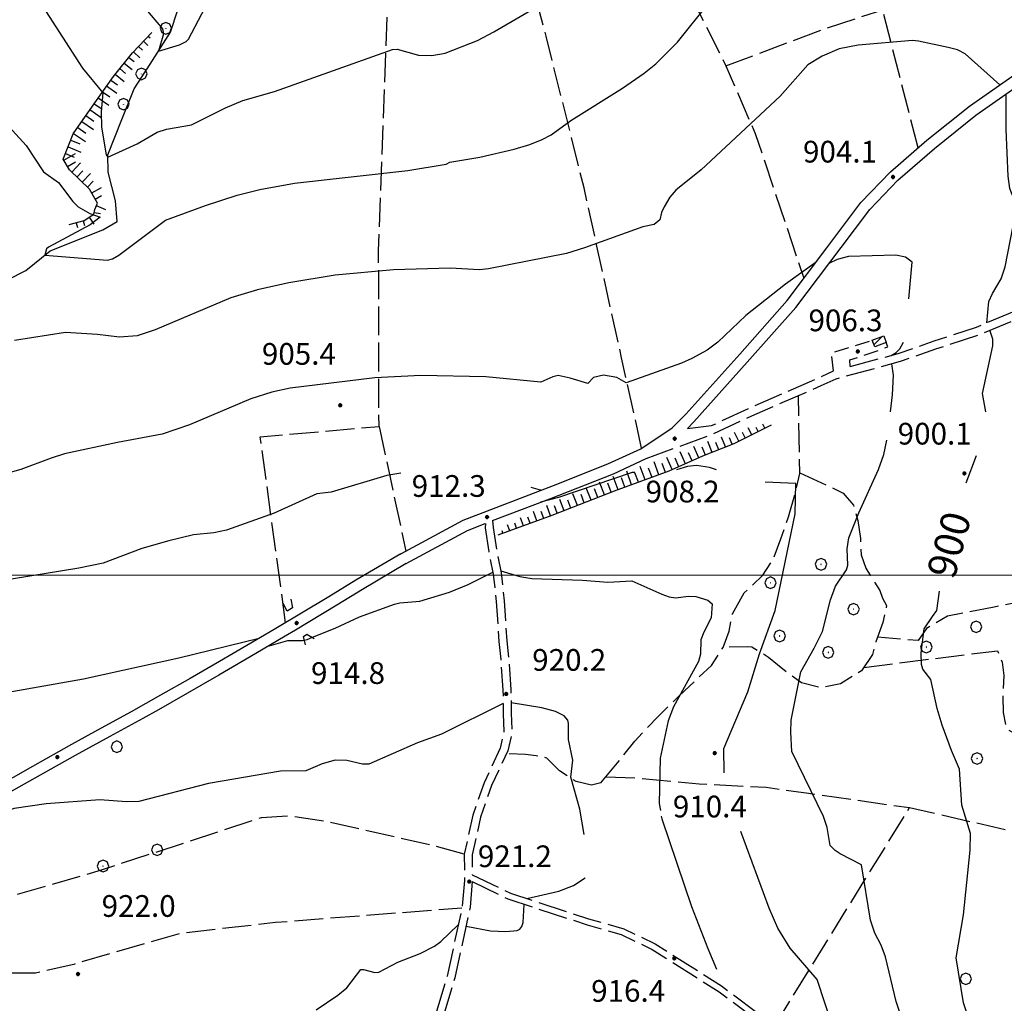
# Model space of a CAD drawing. Extents: x 2583125 to 2587949, y 4505142 to 4508600.
# Drawn here: x 2585125 to 2585465, y 4506352 to 4506692 of the extents above; entities that cross this region are included whole.
import ezdxf

# ---------------------------------------------------------------- set-up
doc = ezdxf.new("R2010")
doc.units = 0
doc.header["$LTSCALE"] = 5
doc.header["$MEASUREMENT"] = 0
for name, pattern in [('102', [2.5, 2, -0.5]), ('107', [1.5, 1, -0.5]), ('701', [2.5, 2, -0.5]), ('LSCA1', [1, -0.5, -0.5])]:
    doc.linetypes.add(name, pattern=pattern)
for name, color, linetype in [('10100000', 1, 'Continuous'), ('10200000', 1, '102'), ('10700000', 1, '107'), ('10800000', 2, 'Continuous'), ('20100000', 2, 'Continuous'), ('30200000', 1, 'Continuous'), ('60100000', 1, 'LSCA1'), ('70100000', 1, '701'), ('70400000', 1, 'Continuous'), ('80100000', 2, 'Continuous'), ('80200000', 1, 'Continuous'), ('80400000', 1, 'Continuous'), ('A0130000', 4, 'Continuous'), ('A0140000', 2, 'Continuous'), ('C2010000', 1, 'Continuous'), ('PARAMETR', 1, 'Continuous')]:
    doc.layers.add(name, color=color, linetype=linetype)
doc.styles.get("Standard").update_dxf_attribs({"font": 'romans.shx'})

# ---------------------------------------------------------------- blocks, each defined once
blk = doc.blocks.new('CERCHIO1')
at = {"linetype": 'Continuous'}
for p, q in [((-0.28, 0.28), (-0.397, -0.002)), ((0.003, 0.398), (-0.28, 0.28)), ((0, 0), (-0.002, -0.003)), ((0.002, 0.002), (0, 0)), ((0.005, 0.003), (0.002, 0.002)), ((0.286, 0.28), (0.003, 0.398)), ((0.009, 0.003), (0.005, 0.003)), ((0.011, 0.001), (0.009, 0.003)), ((0.013, -0.001), (0.011, 0.001)), ((0.403, -0.002), (0.286, 0.28)), ((-0.397, -0.002), (-0.28, -0.285)), ((-0.28, -0.285), (0.003, -0.402)), ((-0.002, -0.003), (-0.002, -0.006)), ((-0.002, -0.006), (0, -0.009)), ((0, -0.009), (0.002, -0.011)), ((0.002, -0.011), (0.005, -0.013)), ((0.003, -0.402), (0.286, -0.285)), ((0.005, -0.013), (0.009, -0.012)), ((0.009, -0.012), (0.011, -0.011)), ((0.011, -0.011), (0.013, -0.008)), ((0.014, -0.005), (0.013, -0.001)), ((0.013, -0.008), (0.014, -0.005)), ((0.286, -0.285), (0.403, -0.002))]:
    blk.add_line(p, q, dxfattribs=at)
blk = doc.blocks.new('CERCHIO5')
at = {"linetype": 'Continuous'}
for p, q in [((-0.2, 0.06), (-0.21, 0)), ((-0.21, 0), (-0.2, -0.06)), ((0, -0.2), (-0.21, 0)), ((-0.21, 0), (0, 0)), ((-0.2, -0.06), (0.02, 0.2)), ((-0.17, 0.12), (-0.2, 0.06)), ((0.16, -0.12), (-0.2, 0.06)), ((-0.2, 0.06), (0.19, -0.06)), ((-0.15, 0.09), (-0.18, 0.06)), ((-0.17, 0.09), (-0.18, 0.09)), ((-0.18, 0.09), (-0.09, 0.06)), ((-0.18, 0.06), (-0.18, 0.03)), ((-0.18, 0.03), (-0.18, 0.01)), ((-0.18, 0.01), (-0.18, -0.05)), ((-0.17, -0.12), (0.09, 0.18)), ((-0.12, 0.17), (-0.17, 0.12)), ((0.19, -0.06), (-0.17, 0.12)), ((-0.17, 0.12), (0, 0)), ((-0.17, 0.02), (-0.08, 0.11)), ((-0.15, 0.09), (-0.17, 0.09)), ((-0.16, 0.05), (-0.17, 0)), ((-0.12, -0.02), (-0.17, 0.02)), ((0, 0), (-0.17, -0.12)), ((-0.17, 0), (-0.16, -0.08)), ((-0.07, 0.16), (-0.16, 0.05)), ((-0.14, 0.05), (-0.16, -0.02)), ((-0.14, 0.11), (-0.15, 0.09)), ((-0.13, 0.02), (-0.15, 0.09)), ((-0.09, 0.06), (-0.14, 0.14)), ((-0.14, 0.14), (0, 0.07)), ((-0.1, 0.12), (-0.14, 0.11)), ((-0.13, 0.09), (-0.14, 0)), ((-0.08, 0.08), (-0.14, 0.05)), ((-0.14, 0), (-0.12, -0.07)), ((-0.07, 0.16), (-0.13, 0.09)), ((-0.13, 0.09), (-0.12, 0.11)), ((-0.11, -0.01), (-0.13, 0.09)), ((-0.09, -0.03), (-0.13, 0.02)), ((-0.07, 0.19), (-0.12, 0.17)), ((0.06, 0.19), (-0.12, -0.16)), ((-0.12, -0.16), (-0.07, 0.19)), ((0, -0.2), (-0.12, 0.17)), ((-0.12, 0.17), (0.16, -0.12)), ((-0.12, 0.11), (-0.11, 0.14)), ((-0.08, 0.05), (-0.12, -0.02)), ((-0.11, 0.14), (-0.1, 0.18)), ((-0.1, 0.18), (-0.08, 0.17)), ((-0.07, 0.16), (-0.1, 0.12)), ((-0.08, 0.17), (-0.03, 0.18)), ((-0.02, 0.15), (-0.08, 0.05)), ((-0.05, 0.13), (-0.08, 0.08)), ((-0.08, 0.11), (0.01, 0.1)), ((0, 0.2), (-0.07, 0.19)), ((0.02, 0.2), (-0.07, 0.16)), ((-0.07, 0.19), (0.12, -0.16)), ((-0.03, 0.18), (-0.07, 0.16)), ((0, 0.15), (-0.07, 0.16)), ((-0.05, 0.06), (-0.07, -0.01)), ((-0.07, -0.18), (0.04, 0.01)), ((0.01, 0.15), (-0.05, 0.11)), ((-0.04, 0.12), (-0.05, 0.13)), ((-0.05, 0.11), (-0.05, 0.06)), ((-0.02, 0.1), (-0.05, 0.06)), ((-0.05, 0.06), (-0.02, 0.1)), ((-0.03, 0.18), (-0.04, 0.12)), ((0.01, 0.19), (-0.03, 0.18)), ((0, 0.17), (-0.03, 0.18)), ((-0.03, 0.18), (0.01, 0.15)), ((0.01, 0.05), (-0.03, -0.02)), ((0.06, 0.13), (-0.02, 0.15)), ((-0.02, 0.1), (0.03, 0.11)), ((0.07, 0.09), (-0.02, 0.1)), ((0, 0), (0, 0.2)), ((0.06, 0.19), (0, 0.2)), ((0, 0.07), (0.04, 0.2)), ((0, 0), (0.06, 0.19)), ((0.12, 0.17), (0, -0.2)), ((0.04, 0.16), (0, 0.17)), ((0.06, 0.14), (0, 0.15)), ((0.07, 0.05), (0, -0.04)), ((0, 0), (0.2, 0)), ((0, 0), (0, -0.2)), ((0.03, 0.11), (0.01, 0.19)), ((0.01, 0.1), (0.07, 0.05)), ((0.07, 0.04), (0.01, 0.05)), ((0.15, 0.14), (0.03, 0.07)), ((0.03, 0.11), (0.09, 0.09)), ((0.07, -0.09), (0.03, 0.11)), ((0.03, 0.07), (0.19, 0.06)), ((0.03, -0.08), (0.08, 0.07)), ((0.04, 0.2), (0.07, 0.1)), ((0.09, 0.18), (0.04, -0.2)), ((0.11, 0.14), (0.04, 0.16)), ((0.04, 0.01), (0.15, 0.14)), ((0.05, -0.06), (0.11, 0.03)), ((0.12, 0.17), (0.06, 0.19)), ((0.06, -0.19), (0.12, 0.17)), ((0.12, 0.12), (0.06, 0.14)), ((0.08, 0.07), (0.06, 0.13)), ((0.16, 0.12), (0.06, -0.19)), ((0.07, 0.1), (0.08, 0.18)), ((0.12, 0.04), (0.07, 0.09)), ((0.07, -0.02), (0.07, 0.04)), ((0.08, 0.18), (0.2, -0.03)), ((0.09, 0.09), (0.12, 0.05)), ((0.14, 0.07), (0.1, -0.08)), ((0.16, 0.11), (0.11, 0.14)), ((0.11, 0.03), (0.14, 0.1)), ((0.16, 0.12), (0.12, 0.17)), ((0.12, -0.16), (0.16, 0.12)), ((0.16, 0.06), (0.12, 0.12)), ((0.12, 0.05), (0.12, 0.05)), ((0.12, 0.05), (0.13, -0.03)), ((0.12, -0.06), (0.12, 0.04)), ((0.13, -0.07), (0.16, 0)), ((0.14, 0.1), (0.14, 0.07)), ((0.19, 0.06), (0.16, 0.12)), ((0.17, 0.06), (0.16, 0.11)), ((0.16, 0.04), (0.16, 0.06)), ((0.16, 0), (0.16, 0.04)), ((0.19, 0.06), (0.17, -0.1)), ((0.18, -0.01), (0.17, 0.06)), ((0.2, 0), (0.19, 0.06)), ((0.19, -0.06), (0.2, 0)), ((-0.2, -0.06), (-0.17, -0.12)), ((0.17, -0.1), (-0.2, -0.06)), ((-0.18, -0.05), (-0.16, -0.1)), ((-0.17, -0.12), (-0.12, -0.16)), ((-0.16, -0.02), (-0.12, -0.04)), ((-0.15, -0.04), (-0.16, -0.11)), ((-0.16, -0.08), (-0.13, -0.13)), ((-0.16, -0.1), (-0.12, -0.15)), ((-0.16, -0.11), (-0.11, -0.13)), ((-0.12, -0.02), (-0.15, -0.04)), ((-0.13, -0.06), (-0.11, -0.02)), ((-0.1, -0.08), (-0.13, -0.06)), ((-0.13, -0.13), (-0.06, -0.15)), ((-0.11, -0.02), (-0.12, -0.02)), ((-0.12, -0.04), (-0.08, -0.02)), ((-0.12, -0.07), (-0.09, -0.09)), ((-0.12, -0.15), (-0.06, -0.16)), ((-0.12, -0.16), (-0.07, -0.19)), ((-0.1, -0.08), (-0.11, -0.01)), ((-0.11, -0.13), (-0.09, -0.16)), ((-0.06, -0.04), (-0.1, -0.1)), ((0, -0.09), (-0.1, -0.08)), ((-0.08, -0.14), (-0.1, -0.08)), ((-0.1, -0.1), (0.03, -0.13)), ((-0.05, -0.07), (-0.09, -0.03)), ((-0.09, -0.18), (-0.05, -0.07)), ((-0.09, -0.09), (-0.03, -0.13)), ((-0.09, -0.16), (-0.09, -0.18)), ((-0.03, -0.15), (-0.08, -0.14)), ((-0.07, -0.01), (-0.04, -0.05)), ((0.04, -0.2), (-0.07, -0.18)), ((-0.07, -0.19), (0, -0.2)), ((0.1, -0.08), (-0.06, -0.04)), ((-0.06, -0.15), (0.01, -0.16)), ((-0.06, -0.16), (-0.03, -0.19)), ((0, -0.04), (-0.05, -0.07)), ((0.05, -0.06), (-0.05, -0.07)), ((-0.05, -0.07), (0.05, -0.06)), ((-0.05, -0.07), (-0.05, -0.18)), ((-0.05, -0.18), (0.03, -0.08)), ((-0.04, -0.05), (0.01, -0.06)), ((-0.03, -0.02), (0.02, -0.05)), ((-0.03, -0.13), (0.05, -0.13)), ((0.05, -0.13), (-0.03, -0.15)), ((-0.03, -0.19), (0.04, -0.18)), ((0.14, -0.11), (0, -0.09)), ((0, -0.2), (0.06, -0.19)), ((0.01, -0.06), (0.05, -0.06)), ((0.01, -0.16), (0.04, -0.15)), ((0.02, -0.05), (0.07, -0.07)), ((0.03, -0.13), (0.07, -0.09)), ((0.13, -0.03), (0.04, -0.05)), ((0.04, -0.05), (0.05, -0.13)), ((0.04, -0.15), (0.1, -0.13)), ((0.04, -0.18), (0.06, -0.18)), ((0.05, -0.06), (0.07, -0.02)), ((0.13, -0.03), (0.05, -0.06)), ((0.05, -0.13), (0.11, -0.11)), ((0.06, -0.19), (0.12, -0.16)), ((0.06, -0.18), (0.09, -0.16)), ((0.07, -0.07), (0.15, -0.08)), ((0.09, -0.16), (0.12, -0.15)), ((0.1, -0.13), (0.13, -0.07)), ((0.11, -0.11), (0.12, -0.06)), ((0.12, -0.15), (0.14, -0.11)), ((0.12, -0.16), (0.16, -0.12)), ((0.2, -0.03), (0.13, -0.03)), ((0.15, -0.08), (0.18, -0.07)), ((0.16, -0.12), (0.19, -0.06)), ((0.18, -0.07), (0.18, -0.01))]:
    blk.add_line(p, q, dxfattribs=at)
blk = doc.blocks.new('CAMP_1B2A0F1B')
at = {"layer": 'C2010000', "linetype": 'Continuous'}
blk.add_line((2585420.335, 4506579.605), (2585423.23, 4506582.5), dxfattribs=at)
blk = doc.blocks.new('BA1LUNG')
at = {"linetype": 'Continuous'}
blk.add_line((0, 0), (1, 0), dxfattribs=at)
blk = doc.blocks.new('BA1CORT')
at = {"linetype": 'Continuous'}
blk.add_line((0, 0), (0.7, 0), dxfattribs=at)

msp = doc.modelspace()

# ---------------------------------------------------------------- linework, layer by layer
at = {"layer": '10100000', "linetype": 'Continuous', "flags": 128}
for points in [[(2585256.94, 4506507.41), (2585278.46, 4506519), (2585309.67, 4506531.06), (2585328.44, 4506538.47), (2585339.83, 4506543.72), (2585350.61, 4506550.91), (2585355.34, 4506555.62), (2585373.95, 4506576.38), (2585390.31, 4506594.94), (2585404.01, 4506613.06), (2585415.86, 4506628.81), (2585426.09, 4506639.38), (2585438.62, 4506650.31), (2585453.34, 4506662.09), (2585471.76, 4506675), (2585491.1, 4506687.72), (2585494.27, 4506689.62), (2585497.68, 4506691.03), (2585501.27, 4506691.94)], [(2585355.88, 4506550.75), (2585358.12, 4506553), (2585376.58, 4506573.56), (2585393.3, 4506592.53), (2585408.96, 4506613.25), (2585418.86, 4506626.41), (2585428.56, 4506636.44), (2585441.23, 4506647.47), (2585455.54, 4506658.94), (2585473.94, 4506671.84), (2585493.44, 4506684.66), (2585495.91, 4506686.12), (2585498.99, 4506687.41), (2585501.95, 4506688.16), (2585504.96, 4506688.44), (2585508.31, 4506688.25), (2585513.79, 4506687.09)], [(2585288.6, 4506518.88), (2585308.37, 4506526.44), (2585330.31, 4506535.09), (2585341.62, 4506540.31)], [(2585258.76, 4506504.03), (2585279.95, 4506515.44), (2585286.05, 4506517.91)], [(2585256.94, 4506507.41), (2585241.38, 4506498.28), (2585232.02, 4506492.56), (2585222.62, 4506486.91), (2585213.19, 4506481.28), (2585203.73, 4506475.72), (2585194.25, 4506470.19), (2585184.09, 4506464.34), (2585173.91, 4506458.56), (2585163.69, 4506452.84), (2585153.43, 4506447.19), (2585143.15, 4506441.56), (2585129.62, 4506433.97), (2585116.14, 4506426.31), (2585102.7, 4506418.59), (2585089.31, 4506410.78), (2585075.95, 4506402.91), (2585061.1, 4506394.03), (2585046.31, 4506385.06)], [(2585258.76, 4506504.03), (2585243.66, 4506495.03), (2585234.84, 4506489.66), (2585220.53, 4506481.03), (2585216.92, 4506478.91), (2585206.81, 4506472.94), (2585193.98, 4506465.47), (2585187.76, 4506461.88), (2585173.13, 4506453.56), (2585167.72, 4506450.56), (2585156.33, 4506444.28), (2585144.4, 4506437.75), (2585132.35, 4506430.97), (2585119.44, 4506423.66), (2585103.17, 4506414.28), (2585092.23, 4506407.94), (2585075.74, 4506398.19), (2585064.31, 4506391.38), (2585048.35, 4506381.69)]]:
    msp.add_lwpolyline(points, dxfattribs=at)
at = {"layer": '10200000', "linetype": '102', "flags": 128}
for points in [[(2585341.62, 4506540.31), (2585365.05, 4506548.94), (2585378.13, 4506555.06), (2585402.12, 4506565.5), (2585407.29, 4506567.91), (2585408.77, 4506568.31), (2585429.54, 4506573.91), (2585441.72, 4506578.22), (2585456.91, 4506583.16), (2585470.28, 4506588.75), (2585487.31, 4506595.88), (2585504.52, 4506603.47), (2585516.46, 4506609.06), (2585525.03, 4506611.22), (2585538.73, 4506613.47), (2585559.72, 4506616.69), (2585577.98, 4506619.75), (2585588.32, 4506621.47)], [(2585412.12, 4506572.12), (2585428.7, 4506576.59), (2585441.18, 4506581), (2585455.75, 4506585.75), (2585469.19, 4506591.38), (2585486.52, 4506598.62), (2585503.59, 4506606.16), (2585515.56, 4506611.75), (2585524.25, 4506613.94), (2585537.88, 4506616.19), (2585558.73, 4506619.38), (2585578.06, 4506622.25)], [(2585355.88, 4506550.75), (2585364.27, 4506551.69), (2585376.95, 4506557.62), (2585401.05, 4506568.12), (2585406.41, 4506570.62)], [(2585286.15, 4506517.84), (2585286, 4506516.34), (2585287.27, 4506508.06), (2585288.81, 4506500.41), (2585289.85, 4506490.91), (2585290.75, 4506477.12), (2585291.41, 4506470.94), (2585292.17, 4506460.47), (2585292.28, 4506452.16), (2585292.53, 4506446.06), (2585291.26, 4506440.25), (2585285.66, 4506428.28), (2585281.81, 4506417.16), (2585278.83, 4506403.69), (2585278.84, 4506394.5), (2585278.12, 4506385.69), (2585272.88, 4506361.53), (2585266.46, 4506340.03), (2585259.92, 4506317.41), (2585256.74, 4506301.81), (2585255.62, 4506281.22), (2585255.7, 4506259.16), (2585255.91, 4506242.34), (2585255.37, 4506235.91), (2585255.69, 4506231.66)], [(2585288.6, 4506518.88), (2585288.77, 4506516.47), (2585289.98, 4506508.5), (2585291.54, 4506500.78), (2585292.59, 4506491.22), (2585293.49, 4506477.38), (2585294.15, 4506471.19), (2585294.92, 4506460.56), (2585295.03, 4506452.31), (2585295.3, 4506445.81), (2585293.88, 4506439.38), (2585288.23, 4506427.31), (2585284.46, 4506416.38), (2585281.58, 4506403.38), (2585281.53, 4506396.53)], [(2585281.53, 4506396.53), (2585294.83, 4506390.12), (2585321.68, 4506381.34), (2585333.88, 4506377.84), (2585344.76, 4506372.66), (2585367.66, 4506358.16), (2585392.6, 4506339.41), (2585402.62, 4506330.31), (2585407.64, 4506326.44), (2585413.3, 4506320.88), (2585416.7, 4506316.62), (2585420.46, 4506310.84), (2585423.97, 4506305.53), (2585430.31, 4506303.25), (2585441.23, 4506302.72), (2585455.12, 4506301.25), (2585466.33, 4506299.31), (2585473.59, 4506297.09), (2585480.78, 4506296.09), (2585517.34, 4506281.88), (2585523.19, 4506279), (2585543.42, 4506268.81), (2585569.85, 4506257.47), (2585592.11, 4506250.12), (2585617.67, 4506244.5)], [(2585281.57, 4506394.19), (2585280.85, 4506385.28), (2585275.56, 4506360.91), (2585269.06, 4506339.12), (2585262.62, 4506316.84), (2585259.47, 4506301.41), (2585258.37, 4506281.22), (2585258.45, 4506259.19), (2585258.66, 4506242.25), (2585258.13, 4506235.97), (2585258.89, 4506230.66)], [(2585281.57, 4506394.19), (2585293.91, 4506388.16), (2585321.31, 4506379.22), (2585332.97, 4506375.88), (2585343.72, 4506370.75), (2585366.89, 4506356.06), (2585391.24, 4506337.78), (2585401.57, 4506328.41), (2585406.44, 4506324.66), (2585411.57, 4506319.59), (2585415.01, 4506315.28), (2585418.92, 4506309.28), (2585422.59, 4506303.75), (2585429.77, 4506301.16), (2585440.88, 4506300.62), (2585454.52, 4506299.16), (2585465.81, 4506297.22), (2585473.23, 4506294.94), (2585480.23, 4506293.97), (2585516.6, 4506279.84), (2585527.11, 4506274.62), (2585542.62, 4506266.84), (2585569.03, 4506255.47), (2585591.88, 4506247.97), (2585616.93, 4506242.44)]]:
    msp.add_lwpolyline(points, dxfattribs=at)
at = {"layer": '10700000', "linetype": '107', "flags": 128}
for points in [[(2585406.41, 4506570.62), (2585405.69, 4506576.88), (2585419.74, 4506581.16)], [(2585412.12, 4506572.12), (2585412.06, 4506574.38), (2585425.17, 4506578.88), (2585424.59, 4506580.41)]]:
    msp.add_lwpolyline(points, dxfattribs=at)
at = {"layer": '10800000', "linetype": 'Continuous', "flags": 128}
for points in [[(2585218.95, 4506491.7), (2585219.47, 4506488.74), (2585217.59, 4506487.59), (2585216.22, 4506490.25)], [(2585223.94, 4506475.96), (2585223.27, 4506478.88), (2585224.38, 4506479.7), (2585226.98, 4506478.2)]]:
    msp.add_lwpolyline(points, dxfattribs=at)
at = {"layer": '20100000', "linetype": 'Continuous', "flags": 128}
msp.add_lwpolyline([(2585419.74, 4506581.16), (2585423.72, 4506582.69), (2585424.59, 4506580.41), (2585420.6, 4506578.91)], close=True, dxfattribs=at)
at = {"layer": '30200000', "linetype": 'Continuous', "flags": 128}
msp.add_lwpolyline([(2585064.7, 4506579.22), (2585102.8, 4506592.88), (2585127.35, 4506605.28), (2585135.72, 4506612.03), (2585153.95, 4506619.31), (2585158.89, 4506622.19), (2585158.28, 4506629.31), (2585155.81, 4506639.28), (2585155.72, 4506645.28), (2585160.53, 4506657.44), (2585164.77, 4506668.06), (2585170.32, 4506676.53), (2585177.27, 4506687.59), (2585179.81, 4506695.34)], dxfattribs=at)
at = {"layer": '60100000', "linetype": 'LSCA1', "flags": 128}
for points in [[(2585142.31, 4506621.13), (2585147.55, 4506622.51), (2585150.85, 4506624.71), (2585151.13, 4506626.37), (2585152.07, 4506628.55), (2585149.36, 4506633.44), (2585142.38, 4506640.03), (2585140.24, 4506643.78), (2585143.73, 4506652.47), (2585151.16, 4506663.25), (2585157.58, 4506672.33), (2585164.22, 4506680.52), (2585170.86, 4506687.55)], [(2585384.84, 4506551.9), (2585371.89, 4506545.43), (2585361.1, 4506541.12), (2585349.44, 4506535.94), (2585330.6, 4506529.04), (2585309.11, 4506520.7), (2585290.41, 4506513.88)]]:
    msp.add_lwpolyline(points, dxfattribs=at)
at = {"layer": '70100000', "linetype": '701', "flags": 128}
for points in [[(2585435.59, 4506647.66), (2585423.24, 4506695.84), (2585419.52, 4506703.41), (2585413.98, 4506708.44), (2585399.72, 4506718.03), (2585398.83, 4506740.06), (2585397.17, 4506765.72), (2585395.46, 4506774.44), (2585393.01, 4506780.91), (2585389.81, 4506786.03), (2585387.44, 4506790.56), (2585386.16, 4506794.38), (2585386.39, 4506800.91), (2585387.24, 4506807.25), (2585385.02, 4506813.41), (2585381.44, 4506817.53), (2585375.79, 4506820.5), (2585372.38, 4506822.38), (2585365.49, 4506872.69)], [(2585301.09, 4506798.12), (2585331.56, 4506749.72), (2585353.33, 4506707.72), (2585369.19, 4506675.97), (2585379.36, 4506652.56), (2585396.09, 4506602.59)], [(2585340.09, 4506543.91), (2585333.16, 4506575.12), (2585320.19, 4506633.81), (2585307.12, 4506686.19), (2585295.41, 4506730), (2585277.9, 4506787.84)], [(2585217.08, 4506483.59), (2585208.34, 4506547.84), (2585249.36, 4506551.41), (2585249.23, 4506612.06), (2585255.28, 4506777.84), (2585242.37, 4506772.47), (2585226.39, 4506763.34), (2585213.42, 4506757.19), (2585201.57, 4506755.09), (2585179.3, 4506750.06)], [(2585369.19, 4506675.97), (2585402.48, 4506688.5), (2585423.36, 4506695.38)], [(2585326.01, 4506428.31), (2585331.79, 4506435.19), (2585337.68, 4506442.69), (2585345.74, 4506451.22), (2585353.18, 4506458.47), (2585364.21, 4506468.84), (2585368.2, 4506475.09), (2585370.37, 4506480.69), (2585371.44, 4506486.66), (2585375.56, 4506493.94), (2585381.99, 4506500.03), (2585385.69, 4506505.81), (2585388.14, 4506512.56), (2585390.84, 4506520.16), (2585393.48, 4506529.5), (2585394.7, 4506535.16), (2585394.23, 4506562.06)], [(2585249.36, 4506551.41), (2585258.68, 4506508.34)], [(2585394.69, 4506535.44), (2585409.76, 4506528.41), (2585413.22, 4506524.19), (2585414.74, 4506518.91), (2585415.66, 4506512.66), (2585415.97, 4506507.03), (2585417.48, 4506502.47), (2585420.1, 4506498.25), (2585422.38, 4506494.72), (2585423.25, 4506492.09), (2585424.73, 4506489.59), (2585423.37, 4506483.66), (2585421, 4506477.03), (2585419.81, 4506472.59), (2585416.03, 4506467), (2585408.73, 4506462.5), (2585402.07, 4506461.12), (2585395.32, 4506462.78), (2585390.56, 4506466.22), (2585387.04, 4506469.09), (2585383.9, 4506471.62), (2585378.13, 4506475.16), (2585376.52, 4506475.31), (2585368.2, 4506475.09)], [(2585416.81, 4506468.16), (2585463.02, 4506473.94), (2585464.59, 4506469.97), (2585465.24, 4506465.38), (2585464.84, 4506458.03), (2585464.98, 4506452.59), (2585466.01, 4506447.03), (2585469.59, 4506445.03), (2585473.85, 4506444.44), (2585478.19, 4506446.62), (2585489.59, 4506455.19), (2585494.15, 4506455.97), (2585498.53, 4506456.09), (2585503.96, 4506454.31), (2585510.66, 4506450.59), (2585523.22, 4506443.12), (2585482.08, 4506495.53), (2585473.49, 4506491.39), (2585461.85, 4506489.02), (2585445.69, 4506485.87), (2585438.44, 4506481.56), (2585435.57, 4506477.44), (2585421.56, 4506478.59)], [(2585326.01, 4506428.31), (2585322.75, 4506427.5), (2585317.46, 4506428.72), (2585311.76, 4506432.38), (2585307.29, 4506436.86), (2585303.62, 4506437.67), (2585299.96, 4506438.08), (2585293.38, 4506438.3)], [(2585327.77, 4506430.4), (2585338.35, 4506430), (2585359.92, 4506427.96), (2585383.12, 4506426.74), (2585397.77, 4506424.71), (2585432.66, 4506419.72)], [(2585386.02, 4506344.34), (2585432.66, 4506419.72), (2585578.73, 4506386.47)], [(2585278.83, 4506403.69), (2585267.28, 4506406.78), (2585231.62, 4506414.78), (2585218.97, 4506416.78), (2585208.62, 4506416.22), (2585195.09, 4506411.78), (2585153.41, 4506398.09), (2585108.48, 4506385.12), (2585068.68, 4506373.59), (2585060.7, 4506372.06), (2585053.83, 4506372.81), (2585050.87, 4506374.75), (2585048.35, 4506381.69)], [(2585060.7, 4506372.06), (2585066.96, 4506370.09), (2585082.48, 4506367.19), (2585091.88, 4506364.88), (2585100.94, 4506363.75), (2585113.03, 4506362.56), (2585130.66, 4506362.66), (2585144.35, 4506365.81), (2585180.92, 4506376.38), (2585213.57, 4506380.12), (2585278, 4506385.12)]]:
    msp.add_lwpolyline(points, dxfattribs=at)
at = {"layer": '80100000', "linetype": 'Continuous', "flags": 128}
for points in [[(2585463.84, 4506669.45), (2585451.88, 4506680.12), (2585449.23, 4506681.48), (2585445.98, 4506682.3), (2585435.73, 4506684.55), (2585433.62, 4506684.72), (2585414.85, 4506683.09), (2585408.33, 4506681.82), (2585402.45, 4506679.35), (2585397.53, 4506676.3), (2585387.99, 4506665.51), (2585360.69, 4506640.04), (2585351.89, 4506633), (2585349.83, 4506630.58), (2585347.82, 4506627.23), (2585346.92, 4506625.3), (2585346.37, 4506622.77), (2585344.37, 4506621.15), (2585340.45, 4506620.33), (2585320.39, 4506613.06), (2585314.08, 4506611.2), (2585287.23, 4506605.85), (2585284.09, 4506605.53), (2585273.9, 4506606.11), (2585254.39, 4506605.52), (2585234.23, 4506603.63), (2585218.19, 4506601), (2585207.41, 4506598.62), (2585198.12, 4506595.84), (2585172.05, 4506584.74), (2585165.81, 4506582.73), (2585159.7, 4506582.3), (2585152.06, 4506583.12), (2585141.02, 4506583.86), (2585123.45, 4506581.08)], [(2585459.28, 4506587.23), (2585460.07, 4506594.63), (2585461.24, 4506597.31), (2585464.27, 4506602.44), (2585465.63, 4506606.52), (2585469.34, 4506625.38), (2585469.2, 4506628.58), (2585467.32, 4506633.64), (2585466.73, 4506637.91), (2585466.04, 4506654.05), (2585466.02, 4506666.29)], [(2585459.02, 4506556.41), (2585457.83, 4506562.78), (2585461.43, 4506579.31), (2585461.41, 4506581.6), (2585460.42, 4506584.62)], [(2585452.15, 4506531.9), (2585455.82, 4506541.41)], [(2585475.89, 4506316.61), (2585454.37, 4506344.72), (2585452.52, 4506348.5), (2585451.28, 4506352.31), (2585448.7, 4506367.8), (2585451.22, 4506382.72), (2585453.57, 4506404.97), (2585453.74, 4506410.78), (2585450.68, 4506420.59), (2585449.91, 4506433.01), (2585447.11, 4506439.4), (2585443.87, 4506448.16), (2585442.19, 4506454.02), (2585439.98, 4506464), (2585437.27, 4506467.56), (2585436.77, 4506469.15), (2585436.63, 4506473.19), (2585437.73, 4506481.45), (2585440.61, 4506485.71), (2585442.08, 4506487.88), (2585442.96, 4506494.5)]]:
    msp.add_lwpolyline(points, dxfattribs=at)
at = {"layer": '80200000', "linetype": 'Continuous', "flags": 128}
for points in [[(2585128.48, 4506703.88), (2585146.94, 4506675.14), (2585153.98, 4506666.67), (2585153.38, 4506660.07), (2585153.52, 4506654.77), (2585155.05, 4506645.27), (2585155.73, 4506644.48), (2585165.81, 4506649.05), (2585172.77, 4506653.09), (2585175.98, 4506654.08), (2585184.62, 4506655.56), (2585196.36, 4506661.48), (2585202.3, 4506663.96), (2585213.27, 4506667.11), (2585254.02, 4506681.61), (2585255.6, 4506681.74), (2585263, 4506679.62), (2585267.61, 4506679.59), (2585272.23, 4506680.41), (2585283.43, 4506684.77), (2585289.06, 4506687.77), (2585320.41, 4506706.18)], [(2585103.61, 4506674.48), (2585127.52, 4506648.43), (2585133.47, 4506639.33), (2585138.61, 4506635.73), (2585143.54, 4506629.15), (2585145.46, 4506627.32), (2585149.45, 4506624.98), (2585153.06, 4506623.67), (2585149.61, 4506621.07), (2585135.16, 4506613.39), (2585134.45, 4506612.77), (2585133.9, 4506610.56), (2585155.55, 4506608.84), (2585157.28, 4506609.33), (2585159.51, 4506610.56), (2585175.59, 4506622.65), (2585189.43, 4506627.79), (2585200.41, 4506631.27), (2585208.17, 4506633.26), (2585220.2, 4506635.47), (2585259.32, 4506639.86), (2585272.52, 4506642.06), (2585273.85, 4506642.73), (2585284.21, 4506644.48), (2585296.02, 4506647.2), (2585301.48, 4506648.84), (2585305.73, 4506650.54), (2585308.85, 4506652.21), (2585315.66, 4506657.08), (2585333.48, 4506668.25), (2585340.98, 4506673.41), (2585345.03, 4506676.72), (2585352.43, 4506684.14), (2585363.18, 4506697.52)], [(2585168.73, 4506695.65), (2585174.62, 4506688.83), (2585174.89, 4506687.04), (2585173.16, 4506681.05), (2585180.41, 4506683.3), (2585182.69, 4506684.43), (2585183.55, 4506685.2), (2585190.42, 4506698.3)], [(2585400.33, 4506608.19), (2585389.83, 4506600.52), (2585376.12, 4506589.77), (2585366.4, 4506580.48), (2585362.76, 4506577.8), (2585357.44, 4506574.84), (2585353.84, 4506573.3), (2585334.77, 4506566.47), (2585331.54, 4506568.36), (2585326.94, 4506569.07), (2585323.51, 4506568.35), (2585321.48, 4506566.2), (2585315.38, 4506568.13), (2585311.2, 4506568.98), (2585309.36, 4506568.57), (2585305.25, 4506566.7), (2585286.27, 4506568.54), (2585263.84, 4506568.98), (2585247.94, 4506568.18), (2585218.71, 4506564.66), (2585212.31, 4506563.28), (2585205.13, 4506560.92), (2585183.93, 4506552.02), (2585174.41, 4506548.7), (2585159.03, 4506545.9), (2585140.75, 4506541.9), (2585136.06, 4506540.48), (2585125.68, 4506536.48), (2585120.66, 4506535.2)], [(2585432.39, 4506595.55), (2585433.55, 4506608.2), (2585431.22, 4506609.91), (2585427.88, 4506610.58), (2585411.52, 4506610.1), (2585407.68, 4506609.12), (2585404.75, 4506607.68)], [(2585426.29, 4506575.95), (2585428.07, 4506576.91), (2585429.28, 4506578.27), (2585430.49, 4506580.55)], [(2585426.09, 4506556.41), (2585426.77, 4506562.28), (2585427.12, 4506569.12), (2585426.52, 4506573.09)], [(2585430.4, 4506345.62), (2585428.07, 4506352.71), (2585424.37, 4506368.14), (2585422.82, 4506372.16), (2585420.61, 4506376.4), (2585419.17, 4506380.8), (2585416.02, 4506400), (2585408.63, 4506403.8), (2585406.97, 4506404.86), (2585405.22, 4506406.66), (2585404.12, 4506412.84), (2585402.88, 4506416.68), (2585391.98, 4506439.06), (2585391.57, 4506445.78), (2585391.77, 4506449.9), (2585395.06, 4506466.62), (2585399.69, 4506474.79), (2585402.51, 4506480.55), (2585405.38, 4506491.52), (2585407.03, 4506496.2), (2585410.84, 4506501.88), (2585411.27, 4506503.52), (2585411.05, 4506509.09), (2585411.69, 4506512.91), (2585415.09, 4506521.52), (2585421.89, 4506536.48), (2585423.76, 4506541.7), (2585424.8, 4506546.66)], [(2585365.98, 4506536.42), (2585363.56, 4506537.18), (2585359.01, 4506537.97), (2585355.89, 4506537.56), (2585352.18, 4506536.42)], [(2585256.91, 4506535.28), (2585252.02, 4506534.43), (2585232.84, 4506528.71), (2585227.93, 4506528.09), (2585213.12, 4506521.45), (2585196.62, 4506515.63), (2585192.29, 4506514.68), (2585185.32, 4506513.92), (2585176.71, 4506511.9), (2585167.47, 4506509.2), (2585154.06, 4506504.23), (2585145.69, 4506502.41), (2585116.68, 4506497.76)], [(2585337.71, 4506535.46), (2585336.86, 4506535.46), (2585311.37, 4506526.82), (2585305.17, 4506525.22)], [(2585305.21, 4506529.34), (2585305.2, 4506529.34), (2585301.91, 4506530.3)], [(2585368.63, 4506431.77), (2585368.49, 4506440.1), (2585376.73, 4506459.67), (2585380.78, 4506472.9), (2585386.16, 4506487.8), (2585393.15, 4506521.17), (2585393.34, 4506531.65), (2585382.71, 4506532.12)], [(2585226.37, 4506478.56), (2585234.21, 4506481.68), (2585242.6, 4506485.66), (2585254.74, 4506490.05), (2585256.59, 4506490.52), (2585263.45, 4506491.02), (2585273.69, 4506494.12), (2585280.21, 4506496.79), (2585288.67, 4506501.12)], [(2585291.39, 4506501.5), (2585298.02, 4506499.53), (2585302.11, 4506498.89), (2585319.67, 4506498.31), (2585328.43, 4506497.61), (2585336.73, 4506498.09), (2585347.02, 4506493.42), (2585349.62, 4506492.54), (2585351.77, 4506492.2), (2585356.31, 4506492.8), (2585358.83, 4506492.7), (2585362.93, 4506491.34), (2585364.42, 4506490.13), (2585364.14, 4506485.3), (2585361.53, 4506480.39), (2585360.58, 4506477.7), (2585360.37, 4506472.77), (2585359.76, 4506470.2), (2585351.12, 4506454.49), (2585349.26, 4506449.68), (2585346.48, 4506436.86), (2585346.15, 4506421.14), (2585346.56, 4506418.7)], [(2585044.22, 4506469.2), (2585050.45, 4506467.23), (2585058.32, 4506463.52), (2585063.08, 4506460.04), (2585067.12, 4506458.88), (2585078.13, 4506453.8), (2585079.82, 4506453.45), (2585083.37, 4506453.93), (2585095.95, 4506457.14), (2585102.81, 4506456.91), (2585108.69, 4506457.42), (2585147.26, 4506464.26), (2585180.19, 4506471.44), (2585208.01, 4506478.23)], [(2585223.56, 4506477.62), (2585224.49, 4506477.82), (2585226.37, 4506478.56)], [(2585211.38, 4506475.63), (2585217.86, 4506477.44), (2585222.88, 4506477.48), (2585223.56, 4506477.62)], [(2585292.23, 4506455.73), (2585270.97, 4506445.06), (2585262.71, 4506442.07), (2585245.79, 4506434.73), (2585243.66, 4506434.78), (2585238.24, 4506436.02), (2585234.23, 4506436.1), (2585229.73, 4506434.83), (2585224.05, 4506432.41), (2585215.31, 4506432.33), (2585190.48, 4506428.07), (2585166.44, 4506421.81), (2585162.12, 4506421.76), (2585152.94, 4506422.44), (2585134.33, 4506421.01), (2585123.37, 4506419.46), (2585121.46, 4506418.8), (2585118.99, 4506417.36), (2585117.22, 4506416.95), (2585105.64, 4506415.7)], [(2585320.19, 4506410.41), (2585318.69, 4506419.14), (2585315.59, 4506430.21), (2585316.31, 4506436.11), (2585314.81, 4506443.2), (2585314.83, 4506448.73), (2585314.56, 4506449.94), (2585313.31, 4506451.44), (2585310.38, 4506452.97), (2585305.55, 4506454.14), (2585294.98, 4506455.87)], [(2585346.88, 4506416.77), (2585347.02, 4506415.89), (2585357.26, 4506385.61), (2585362.92, 4506371), (2585365.97, 4506363.9)], [(2585418.13, 4506314.42), (2585418.41, 4506315.33), (2585418.02, 4506316.75), (2585409.25, 4506334.4), (2585400.67, 4506360.31), (2585391.4, 4506371.18), (2585387.12, 4506378.12), (2585384.16, 4506384.98), (2585374.31, 4506411.45)], [(2585300.37, 4506388.31), (2585311.52, 4506390.85), (2585316.52, 4506392.78), (2585320.53, 4506395.41)], [(2585279.43, 4506378.73), (2585287.93, 4506377.17), (2585293.19, 4506376.95), (2585297.11, 4506377.25), (2585298.03, 4506377.73), (2585298.72, 4506378.64), (2585299.16, 4506380.07), (2585299.56, 4506386.31)], [(2585227.62, 4506349.86), (2585235.15, 4506354.95), (2585238.19, 4506357.52), (2585243.06, 4506363.75), (2585244.04, 4506363.81), (2585247.94, 4506362.73), (2585249.32, 4506362.93), (2585255.85, 4506366.3), (2585263.63, 4506369.33), (2585268.51, 4506371.86), (2585270.74, 4506373.47), (2585276.71, 4506379.2)]]:
    msp.add_lwpolyline(points, dxfattribs=at)
at = {"layer": 'PARAMETR', "linetype": 'Continuous', "lineweight": 0, "flags": 128}
msp.add_lwpolyline([(2583298.36, 4506500), (2586818.32, 4506500)], dxfattribs=at)

# ---------------------------------------------------------------- block references
at = {"layer": '60100000', "linetype": 'Continuous'}
for name, p, xscale, yscale, zscale, rotation in [('BA1CORT', (2585169.66, 4506686.29), 1.328805688734549, 1.328805688734549, 1.328805688734549, 316.6423195924165), ('BA1CORT', (2585166.23, 4506682.65), 2.697894708122314, 2.697894708122314, 2.697894708122314, 316.6423196370779), ('BA1LUNG', (2585167.95, 4506684.47), 2.183615311309028, 2.183615311309028, 2.183615311309028, 316.6423196344792), ('BA1CORT', (2585162.92, 4506678.92), 3.354905455465769, 3.354905455465769, 3.354905455465769, 320.9796536295656), ('BA1LUNG', (2585164.52, 4506680.84), 3.066911174748411, 3.066911174748411, 3.066911174748411, 316.6423196445875), ('BA1LUNG', (2585161.34, 4506676.97), 3.591128856118341, 3.591128856118341, 3.591128856118341, 320.9796536482917), ('BA1LUNG', (2585158.19, 4506673.09), 3.965202044026324, 3.965202044026324, 3.965202044026324, 320.9796536047794), ('BA1CORT', (2585159.77, 4506675.03), 3.791388584268179, 3.791388584268179, 3.791388584268179, 320.9796536223497), ('BA1LUNG', (2585155.26, 4506669.04), 4.256259000734756, 4.256259000734756, 4.256259000734756, 324.7571397516292), ('BA1CORT', (2585156.7, 4506671.09), 4.118746354524674, 4.118746354524674, 4.118746354524674, 324.7571397784023), ('BA1CORT', (2585153.82, 4506667), 4.380773488978325, 4.380773488978325, 4.380773488978325, 324.7571397679312), ('BA1CORT', (2585150.93, 4506662.92), 4.599257435823158, 4.599257435823158, 4.599257435823158, 325.4011297292361), ('BA1LUNG', (2585152.37, 4506664.96), 4.494536265474515, 4.494536265474515, 4.494536265474515, 324.7571397267272), ('BA1CORT', (2585148.09, 4506658.8), 4.786628700183374, 4.786628700183374, 4.786628700183374, 325.4011297055428), ('BA1LUNG', (2585149.51, 4506660.86), 4.696269000695535, 4.696269000695535, 4.696269000695535, 325.4011297401591), ('BA1LUNG', (2585146.68, 4506656.74), 4.871190497013385, 4.871190497013385, 4.871190497013385, 325.4011297103571), ('BA1LUNG', (2585143.84, 4506652.63), 4.973894531566049, 4.973894531566049, 4.973894531566049, 325.4011297161855), ('BA1CORT', (2585145.26, 4506654.69), 4.950653782580219, 4.950653782580219, 4.950653782580219, 325.4011297400139), ('BA1CORT', (2585142.87, 4506650.33), 4.89586170560832, 4.89586170560832, 4.89586170560832, 338.1428973650301), ('BA1LUNG', (2585140.46, 4506643.39), 4.629515876306539, 4.629515876306539, 4.629515876306539, 29.63121894013493), ('BA1CORT', (2585141.01, 4506645.69), 4.724403574098421, 4.724403574098421, 4.724403574098421, 338.1428973607157), ('BA1LUNG', (2585141.94, 4506648.01), 4.812918011819254, 4.812918011819254, 4.812918011819254, 338.1428973377762), ('BA1CORT', (2585141.7, 4506641.22), 4.527265432991619, 4.527265432991619, 4.527265432991619, 29.63121893499883), ('BA1LUNG', (2585143.2, 4506639.25), 4.416412780572756, 4.416412780572756, 4.416412780572756, 46.64525054850724), ('BA1CORT', (2585145.02, 4506637.54), 4.295376472814766, 4.295376472814766, 4.295376472814766, 46.64525056592139), ('BA1LUNG', (2585146.83, 4506635.82), 4.162094390962658, 4.162094390962658, 4.162094390962658, 46.6452505285331), ('BA1CORT', (2585148.65, 4506634.1), 4.013806804018408, 4.013806804018408, 4.013806804018408, 46.6452505546548), ('BA1LUNG', (2585150.1, 4506632.1), 3.846701168244728, 3.846701168244728, 3.846701168244728, 29.04364186017956), ('BA1CORT', (2585151.31, 4506629.92), 3.655297573436297, 3.655297573436297, 3.655297573436297, 29.04364179443411), ('BA1CORT', (2585150.96, 4506625.32), 3.161313002550075, 3.161313002550075, 3.161313002550075, 350.3694416375528), ('BA1LUNG', (2585151.7, 4506627.69), 3.431307794430114, 3.431307794430114, 3.431307794430114, 336.8172134669592), ('BA1LUNG', (2585144.73, 4506621.77), 1.651605022414343, 1.651605022414343, 1.651605022414343, 284.7193125572912), ('BA1CORT', (2585147.15, 4506622.4), 2.36220179182439, 2.36220179182439, 2.36220179182439, 284.7193126106885), ('BA1LUNG', (2585149.28, 4506623.67), 2.821398862272492, 2.821398862272492, 2.821398862272492, 303.6860666809057), ('BA1LUNG', (2585378.13, 4506548.55), 2.72146627953085, 2.72146627953085, 2.72146627953085, 116.5349644351954), ('BA1CORT', (2585380.37, 4506549.66), 2.278533752280411, 2.278533752280411, 2.278533752280411, 116.53496445626), ('BA1LUNG', (2585382.61, 4506550.78), 1.593105972757825, 1.593105972757825, 1.593105972757825, 116.5349643935192), ('BA1LUNG', (2585369.08, 4506544.31), 3.710452877980635, 3.710452877980635, 3.710452877980635, 111.7895054755289), ('BA1CORT', (2585371.41, 4506545.24), 3.525828706283295, 3.525828706283295, 3.525828706283295, 111.7895054804599), ('BA1LUNG', (2585373.66, 4506546.31), 3.309772537689224, 3.309772537689224, 3.309772537689224, 116.5349644457672), ('BA1CORT', (2585375.9, 4506547.43), 3.049340829305911, 3.049340829305911, 3.049340829305911, 116.5349644417447), ('BA1LUNG', (2585359.82, 4506540.55), 4.259985583656229, 4.259985583656229, 4.259985583656229, 113.9547357643106), ('BA1CORT', (2585362.12, 4506541.52), 4.143236320627487, 4.143236320627487, 4.143236320627487, 111.7895054620912), ('BA1LUNG', (2585364.44, 4506542.45), 4.014675025162158, 4.014675025162158, 4.014675025162158, 111.7895055058162), ('BA1CORT', (2585366.76, 4506543.38), 3.87163971255883, 3.87163971255883, 3.87163971255883, 111.7895054737397), ('BA1LUNG', (2585350.68, 4506536.49), 4.642446786529406, 4.642446786529406, 4.642446786529406, 113.9547357798586), ('BA1CORT', (2585352.97, 4506537.5), 4.557067489336506, 4.557067489336506, 4.557067489336506, 113.9547357573347), ('BA1LUNG', (2585355.25, 4506538.52), 4.465540667973621, 4.465540667973621, 4.465540667973621, 113.9547357585277), ('BA1CORT', (2585357.54, 4506539.53), 4.366911887405519, 4.366911887405519, 4.366911887405519, 113.9547357622181), ('BA1LUNG', (2585341.33, 4506532.97), 4.936083354862764, 4.936083354862764, 4.936083354862764, 110.1092273524986), ('BA1CORT', (2585343.67, 4506533.82), 4.868783318206429, 4.868783318206429, 4.868783318206429, 110.1092273519071), ('BA1LUNG', (2585346.02, 4506534.68), 4.797721597930218, 4.797721597930218, 4.797721597930218, 110.1092273374021), ('BA1CORT', (2585348.37, 4506535.54), 4.722452656871628, 4.722452656871628, 4.722452656871628, 110.1092273547474), ('BA1LUNG', (2585331.93, 4506529.53), 4.851314339094787, 4.851314339094787, 4.851314339094787, 110.1092273372184), ('BA1CORT', (2585334.28, 4506530.39), 4.919520726440366, 4.919520726440366, 4.919520726440366, 110.1092273414389), ('BA1LUNG', (2585336.63, 4506531.25), 4.984254331671907, 4.984254331671907, 4.984254331671907, 110.1092273368855), ('BA1CORT', (2585338.98, 4506532.11), 4.999999998990212, 4.999999998990212, 4.999999998990212, 110.1092273508993), ('BA1LUNG', (2585322.6, 4506525.93), 4.534703123568793, 4.534703123568793, 4.534703123568793, 111.2171791821809), ('BA1CORT', (2585324.93, 4506526.84), 4.621546652083524, 4.621546652083524, 4.621546652083524, 111.2171792126635), ('BA1LUNG', (2585327.26, 4506527.74), 4.702836802428455, 4.702836802428455, 4.702836802428455, 111.2171791922688), ('BA1CORT', (2585329.59, 4506528.65), 4.779241326365574, 4.779241326365574, 4.779241326365574, 111.2171791810042), ('BA1LUNG', (2585313.28, 4506522.31), 4.112164445638037, 4.112164445638037, 4.112164445638037, 111.217179190003), ('BA1CORT', (2585315.61, 4506523.22), 4.231669894121507, 4.231669894121507, 4.231669894121507, 111.217179202071), ('BA1LUNG', (2585317.94, 4506524.12), 4.34090324374912, 4.34090324374912, 4.34090324374912, 111.2171791931959), ('BA1CORT', (2585320.27, 4506525.03), 4.441491440866675, 4.441491440866675, 4.441491440866675, 111.2171791954831), ('BA1LUNG', (2585308.62, 4506520.52), 3.833056511991863, 3.833056511991863, 3.833056511991863, 110.0205011796912), ('BA1CORT', (2585310.95, 4506521.41), 3.980252510335354, 3.980252510335354, 3.980252510335354, 111.2171791931969), ('BA1LUNG', (2585299.22, 4506517.09), 2.97463628065026, 2.97463628065026, 2.97463628065026, 110.0205012067445), ('BA1CORT', (2585301.57, 4506517.95), 3.2492373485918, 3.2492373485918, 3.2492373485918, 110.0205012121979), ('BA1LUNG', (2585303.92, 4506518.8), 3.474944173477255, 3.474944173477255, 3.474944173477255, 110.0205011855493), ('BA1CORT', (2585306.27, 4506519.66), 3.666564779555036, 3.666564779555036, 3.666564779555036, 110.02050118093), ('BA1LUNG', (2585294.52, 4506515.38), 2.138037591241852, 2.138037591241852, 2.138037591241852, 110.0205011930615), ('BA1CORT', (2585296.87, 4506516.24), 2.623927833711052, 2.623927833711052, 2.623927833711052, 110.0205011563791), ('BA1CORT', (2585292.17, 4506514.52), 1.341812287800308, 1.341812287800308, 1.341812287800308, 110.0205011170718)]:
    msp.add_blockref(name, p, dxfattribs=dict(at, xscale=xscale, yscale=yscale, zscale=zscale, rotation=rotation))
at = {"layer": '70400000', "linetype": 'Continuous', "xscale": 5, "yscale": 5, "zscale": 5}
for p in [(2585175.69, 4506688.97), (2585167.27, 4506673.22), (2585161.07, 4506662.75), (2585402.05, 4506503.79), (2585384.6, 4506497.41), (2585413.28, 4506488.3), (2585455.63, 4506482.19), (2585387.73, 4506479.03), (2585404.52, 4506473.38), (2585438.41, 4506475.22), (2585158.76, 4506440.75), (2585455.94, 4506436.69), (2585172.7, 4506405.16), (2585154.01, 4506399.56), (2585452.06, 4506360.59)]:
    msp.add_blockref('CERCHIO1', p, dxfattribs=at)
at = {"layer": '80400000', "linetype": 'Continuous', "xscale": 2.5, "yscale": 2.5, "zscale": 2.5}
for p in [(2585426.89, 4506637.59), (2585414.77, 4506577.31), (2585235.95, 4506558.72), (2585351.49, 4506547.19), (2585451.59, 4506535.17), (2585286.7, 4506520.09), (2585220.89, 4506483.47), (2585293.29, 4506459), (2585138.21, 4506437.16), (2585365.34, 4506438.54), (2585280.52, 4506394.16), (2585351.34, 4506367.66), (2585145.36, 4506362.22)]:
    msp.add_blockref('CERCHIO5', p, dxfattribs=at)
at = {"layer": 'C2010000', "linetype": 'Continuous'}
msp.add_blockref('CAMP_1B2A0F1B', (0, 0), dxfattribs=at)

# ---------------------------------------------------------------- texts
at = {"layer": 'A0130000', "linetype": 'Continuous'}
msp.add_text('900', height=9.999, rotation=74.7449, dxfattribs=at).set_placement((2585448.11, 4506498.27))
at = {"layer": 'A0140000', "linetype": 'Continuous'}
for s, p in [('904.1', (2585395.84, 4506642.59)), ('906.3', (2585397.73, 4506584.3)), ('905.4', (2585208.9, 4506572.72)), ('900.1', (2585428.55, 4506545.16)), ('912.3', (2585260.66, 4506527.09)), ('908.2', (2585341.46, 4506525.17)), ('920.2', (2585302.28, 4506467)), ('914.8', (2585225.88, 4506462.45)), ('910.4', (2585350.87, 4506416.35)), ('921.2', (2585283.51, 4506399.16)), ('922.0', (2585153.55, 4506381.99)), ('916.4', (2585322.65, 4506352.65))]:
    msp.add_text(s, height=7.5, dxfattribs=at).set_placement(p)

doc.saveas('drawing.dxf')
